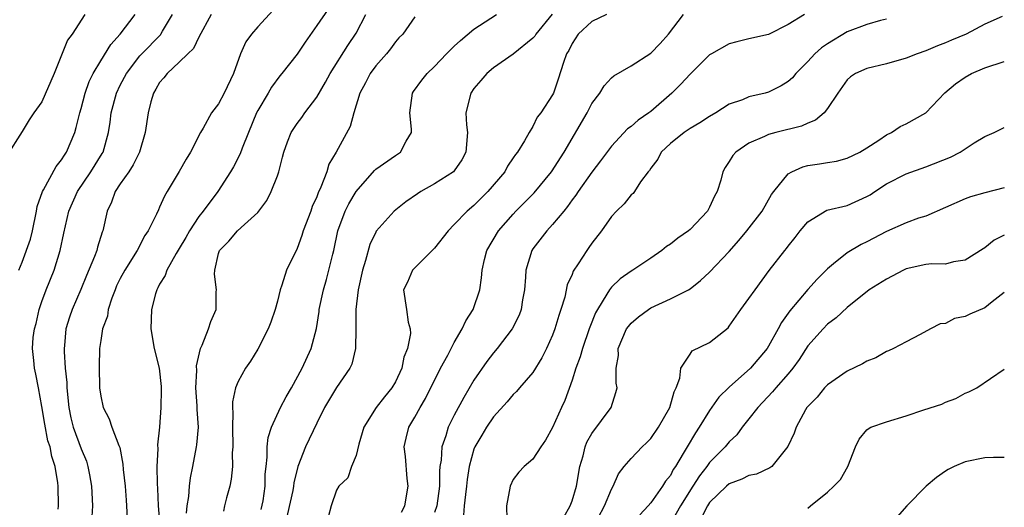
# Model space of a CAD drawing. Units: inches. Extents: x 2550000 to 2553000, y 1518000 to 1521000.
# Drawn here: x 2551139 to 2551239, y 1519623 to 1519672 of the extents above; entities that cross this region are included whole.
import ezdxf

# ---------------------------------------------------------------- set-up
doc = ezdxf.new("R2010")
doc.units = ezdxf.units.IN
doc.header["$MEASUREMENT"] = 0
doc.layers.add('LD25501518_2ft', color=83, linetype='Continuous')

msp = doc.modelspace()

# ---------------------------------------------------------------- linework, layer by layer
at = {"layer": 'LD25501518_2ft'}
for points, elevation in [([(2551171, 1519674.81), (2551169, 1519671.87), (2551167.81, 1519670.19), (2551167, 1519668.98), (2551165.45, 1519667), (2551165.24, 1519666.76), (2551164.39, 1519665.61), (2551164.06, 1519665), (2551163, 1519663.24), (2551162.88, 1519663), (2551162.04, 1519661), (2551161.4, 1519659.4), (2551161.19, 1519658.81), (2551160.51, 1519657.49), (2551160.23, 1519657), (2551158.93, 1519655), (2551157.44, 1519653), (2551157, 1519652.45), (2551156.05, 1519651), (2551155.68, 1519650.32), (2551155, 1519649.18), (2551154.69, 1519648.69), (2551153.73, 1519647), (2551153.56, 1519646.44), (2551153, 1519645.57), (2551152.82, 1519645.18), (2551152.7, 1519645), (2551152.57, 1519644.57), (2551152.16, 1519643), (2551152.11, 1519641), (2551152.45, 1519639), (2551152.95, 1519637), (2551153.16, 1519635.16), (2551153.17, 1519634.83), (2551153.14, 1519633), (2551152.99, 1519631), (2551152.8, 1519629.2), (2551152.82, 1519628.82), (2551152.73, 1519627), (2551152.74, 1519625.26), (2551152.78, 1519624.78), (2551152.86, 1519623), (2551153.02, 1519621)], 8962), ([(2551164.57, 1519673.43), (2551163, 1519671.75), (2551162.35, 1519671), (2551161.79, 1519670.21), (2551161.25, 1519669), (2551160.51, 1519667), (2551159.58, 1519665), (2551159, 1519663.9), (2551158.29, 1519663), (2551157.45, 1519661.45), (2551157.17, 1519661), (2551156.16, 1519659), (2551155.71, 1519658.29), (2551154.99, 1519657.01), (2551153.78, 1519655), (2551153.48, 1519654.52), (2551153, 1519653.38), (2551152.87, 1519653.13), (2551152.68, 1519652.68), (2551151.83, 1519651), (2551151.49, 1519650.51), (2551150.7, 1519649), (2551149.45, 1519647), (2551149, 1519646.15), (2551148.62, 1519645.38), (2551148.46, 1519645), (2551148.12, 1519644.12), (2551147.77, 1519643), (2551147.68, 1519642.32), (2551147.18, 1519641), (2551147, 1519639.84), (2551146.89, 1519639), (2551146.86, 1519637.14), (2551146.89, 1519635), (2551147, 1519634.17), (2551147.25, 1519633), (2551147.87, 1519631.87), (2551148.15, 1519631), (2551148.84, 1519629.16), (2551148.94, 1519628.94), (2551149.26, 1519627.26), (2551149.3, 1519626.7), (2551149.48, 1519625), (2551149.58, 1519623.58), (2551149.64, 1519623), (2551149.68, 1519621.68)], 8960), ([(2551145.37, 1519673), (2551144.08, 1519671), (2551143.62, 1519670.38), (2551142.27, 1519667), (2551141, 1519664.13), (2551140.2, 1519663), (2551139.72, 1519662.28), (2551139, 1519661.09), (2551137.41, 1519658.59)], 8952), ([(2551138.67, 1519647), (2551139, 1519647.81), (2551139.86, 1519650.14), (2551140.06, 1519651), (2551140.47, 1519653), (2551140.54, 1519653.46), (2551141.06, 1519655), (2551141.17, 1519655.17), (2551142.46, 1519657.54), (2551143, 1519658.21), (2551143.3, 1519658.7), (2551143.51, 1519659), (2551144.36, 1519661), (2551144.51, 1519661.49), (2551144.87, 1519663), (2551145, 1519663.44), (2551145.41, 1519665), (2551145.83, 1519666.17), (2551146.24, 1519667), (2551147, 1519668.28), (2551148.04, 1519669.96), (2551148.99, 1519671), (2551150.5, 1519673)], 8954), ([(2551142.66, 1519622.66), (2551142.69, 1519623), (2551142.68, 1519625), (2551142.64, 1519625.36), (2551142.35, 1519627), (2551142.01, 1519628.01), (2551141.84, 1519629), (2551141.63, 1519629.63), (2551141.3, 1519631.3), (2551141, 1519633.13), (2551140.66, 1519635), (2551140.4, 1519636.4), (2551140.25, 1519637), (2551140.2, 1519637.8), (2551140.05, 1519639), (2551140.12, 1519640.12), (2551140.27, 1519641), (2551140.43, 1519641.57), (2551140.75, 1519643), (2551141, 1519643.79), (2551141.46, 1519645), (2551142.27, 1519647), (2551142.89, 1519649), (2551143.24, 1519650.76), (2551143.74, 1519653), (2551144.63, 1519655), (2551146, 1519657), (2551147.16, 1519658.84), (2551147.24, 1519659), (2551147.8, 1519661), (2551147.96, 1519662.04), (2551148.08, 1519663), (2551148.62, 1519665), (2551149, 1519665.8), (2551149.63, 1519667), (2551151, 1519668.8), (2551151.18, 1519669), (2551153.08, 1519670.92), (2551153.14, 1519671), (2551153.3, 1519671.3), (2551154.31, 1519673)], 8956), ([(2551158.25, 1519673), (2551157, 1519670.71), (2551156.46, 1519669.54), (2551155.87, 1519669), (2551155, 1519668.16), (2551153.76, 1519667), (2551153.43, 1519666.57), (2551153, 1519666.08), (2551152.61, 1519665.39), (2551152.37, 1519665), (2551152.11, 1519664.11), (2551151.82, 1519663), (2551151.54, 1519661), (2551150.94, 1519659), (2551150.31, 1519657.69), (2551149.86, 1519657), (2551149, 1519655.76), (2551148.49, 1519655), (2551148.09, 1519653.91), (2551147.67, 1519653), (2551147.22, 1519651), (2551147.16, 1519650.84), (2551146.68, 1519649.32), (2551146.6, 1519649), (2551146.38, 1519648.38), (2551145.56, 1519646.44), (2551144.99, 1519645.01), (2551144.09, 1519643), (2551143.81, 1519642.19), (2551143.45, 1519641), (2551143.33, 1519639.33), (2551143.29, 1519639), (2551143.29, 1519638.71), (2551143.4, 1519637), (2551143.54, 1519635.54), (2551143.56, 1519635), (2551143.77, 1519633), (2551143.97, 1519631.97), (2551144.21, 1519631), (2551145, 1519628.82), (2551145.54, 1519627.54), (2551145.7, 1519627), (2551145.85, 1519626.15), (2551146.08, 1519625), (2551146.15, 1519623), (2551146.09, 1519621.91)], 8958), ([(2551155.75, 1519622.25), (2551155.8, 1519623), (2551155.96, 1519623.96), (2551156.04, 1519625), (2551156.13, 1519625.87), (2551156.38, 1519627), (2551156.76, 1519629), (2551156.79, 1519629.21), (2551156.95, 1519631), (2551156.82, 1519632.82), (2551156.82, 1519633.18), (2551156.69, 1519635), (2551156.78, 1519636.78), (2551156.76, 1519637.24), (2551157.17, 1519639), (2551157.34, 1519639.34), (2551157.99, 1519641), (2551158.23, 1519641.77), (2551158.75, 1519643), (2551158.77, 1519644.77), (2551158.79, 1519645), (2551158.59, 1519646.59), (2551158.61, 1519647), (2551159, 1519648.68), (2551159.1, 1519649), (2551160.05, 1519649.95), (2551160.94, 1519651), (2551161.63, 1519651.63), (2551163, 1519652.85), (2551163.92, 1519654.08), (2551164.37, 1519655), (2551165, 1519656.6), (2551165.13, 1519657), (2551165.52, 1519658.48), (2551165.64, 1519659), (2551166.03, 1519660.03), (2551166.38, 1519661), (2551167, 1519661.92), (2551167.47, 1519662.53), (2551167.79, 1519663), (2551169, 1519664.58), (2551169.89, 1519666.11), (2551170.37, 1519667), (2551172.15, 1519669.85), (2551173, 1519671.11), (2551173.98, 1519673)], 8964), ([(2551179, 1519672.77), (2551177.77, 1519671), (2551177.37, 1519670.63), (2551177, 1519670.23), (2551176.5, 1519669.5), (2551176.1, 1519669), (2551175, 1519667.76), (2551174.45, 1519667), (2551173.97, 1519666.03), (2551173.37, 1519665), (2551172.77, 1519663), (2551172.41, 1519661.59), (2551170.97, 1519659), (2551170.24, 1519657.76), (2551170.02, 1519657), (2551169.43, 1519655.43), (2551169.15, 1519654.85), (2551169, 1519654.45), (2551168.53, 1519653.47), (2551168.38, 1519653), (2551167.63, 1519651), (2551167.49, 1519650.51), (2551167, 1519649.19), (2551165.93, 1519647), (2551165.45, 1519645.45), (2551165.28, 1519645), (2551165, 1519643.84), (2551164.77, 1519643), (2551164.31, 1519641.69), (2551164.04, 1519641), (2551163, 1519638.95), (2551162.26, 1519637.74), (2551161.76, 1519637), (2551161, 1519635.67), (2551160.74, 1519635), (2551160.41, 1519633.59), (2551160.42, 1519633), (2551160.46, 1519632.46), (2551160.41, 1519631), (2551160.45, 1519629), (2551160.39, 1519628.39), (2551160.41, 1519627), (2551160.29, 1519625.71), (2551160.14, 1519625), (2551159.82, 1519623.81), (2551159.62, 1519623), (2551159.52, 1519622.48)], 8966), ([(2551163.35, 1519622.65), (2551163.53, 1519623.53), (2551163.74, 1519625), (2551163.76, 1519626.24), (2551163.84, 1519627), (2551163.96, 1519627.96), (2551163.95, 1519629), (2551164.04, 1519629.96), (2551164.4, 1519631), (2551165.32, 1519633), (2551165.89, 1519634.1), (2551166.42, 1519635), (2551167.53, 1519637), (2551168.43, 1519639), (2551168.96, 1519641.04), (2551169.23, 1519642.77), (2551169.26, 1519643), (2551169.68, 1519645), (2551169.98, 1519646.02), (2551170.24, 1519647), (2551170.62, 1519648.62), (2551170.73, 1519649), (2551171.16, 1519651), (2551171.9, 1519653), (2551172.26, 1519653.74), (2551173, 1519655), (2551174.87, 1519657.13), (2551175, 1519657.25), (2551177, 1519658.65), (2551177.22, 1519658.78), (2551177.54, 1519659), (2551178.1, 1519660.1), (2551178.65, 1519661), (2551178.66, 1519661.34), (2551178.49, 1519663), (2551178.75, 1519665), (2551178.85, 1519665.15), (2551179.69, 1519666.31), (2551180.23, 1519667), (2551181, 1519667.72), (2551182.22, 1519669), (2551183, 1519669.78), (2551183.63, 1519670.37), (2551185, 1519671.5), (2551187.31, 1519673)], 8968), ([(2551192.98, 1519673.02), (2551191.3, 1519671), (2551191.19, 1519670.81), (2551191, 1519670.6), (2551189, 1519668.98), (2551187, 1519667.56), (2551186.31, 1519667), (2551185.72, 1519666.28), (2551185, 1519665.46), (2551184.67, 1519665), (2551184.18, 1519663), (2551184.24, 1519661.76), (2551184.34, 1519661), (2551184.18, 1519659), (2551183.78, 1519658.22), (2551183, 1519657.09), (2551182.92, 1519657), (2551181, 1519655.76), (2551179.61, 1519655), (2551179.24, 1519654.76), (2551178.07, 1519653.93), (2551176.89, 1519653), (2551175.06, 1519650.94), (2551175, 1519650.84), (2551174.41, 1519649.59), (2551173.96, 1519647.96), (2551173.64, 1519647), (2551173.2, 1519645), (2551172.98, 1519643), (2551172.99, 1519641.01), (2551172.96, 1519639), (2551172.57, 1519637.43), (2551172.37, 1519637), (2551171, 1519635.04), (2551169.8, 1519633), (2551169, 1519631.42), (2551167.84, 1519629), (2551167.06, 1519627), (2551166.66, 1519625.34), (2551166.63, 1519625), (2551166.55, 1519624.55), (2551165.74, 1519621)], 8970), ([(2551198.49, 1519673), (2551197, 1519672.3), (2551195.61, 1519671), (2551195, 1519670.05), (2551194.65, 1519669.35), (2551194.44, 1519669), (2551194.12, 1519668.12), (2551193.58, 1519666.42), (2551193.09, 1519665), (2551193, 1519664.81), (2551191.82, 1519663), (2551191.45, 1519662.55), (2551191, 1519661.61), (2551190.61, 1519661), (2551190.15, 1519660.15), (2551189.42, 1519659), (2551189.23, 1519658.77), (2551189, 1519658.4), (2551188.43, 1519657.57), (2551188.13, 1519657), (2551186.42, 1519655), (2551185, 1519653.58), (2551184.3, 1519653), (2551183, 1519651.63), (2551182.37, 1519651), (2551181, 1519649.22), (2551178.76, 1519647), (2551178.24, 1519645.76), (2551177.84, 1519645), (2551178.13, 1519643), (2551178.29, 1519641.71), (2551178.51, 1519641), (2551178.55, 1519640.55), (2551178.25, 1519639), (2551177.87, 1519638.13), (2551177.65, 1519637), (2551177, 1519635.63), (2551176.64, 1519635), (2551175.9, 1519634.1), (2551175.05, 1519633), (2551173.8, 1519631), (2551173.28, 1519629.29), (2551173, 1519628.13), (2551172.53, 1519627), (2551172.15, 1519625.85), (2551171.24, 1519625), (2551171, 1519624.6), (2551170.45, 1519623), (2551170.15, 1519621.85)], 8972), ([(2551177.63, 1519622.37), (2551177.95, 1519623), (2551178.3, 1519625), (2551178.21, 1519625.79), (2551178.04, 1519628.04), (2551177.91, 1519629), (2551178.1, 1519629.9), (2551178.38, 1519631), (2551179, 1519632.04), (2551179.51, 1519633), (2551180.06, 1519633.94), (2551181.61, 1519637), (2551182.33, 1519638.33), (2551183, 1519639.63), (2551183.81, 1519641), (2551184.16, 1519641.84), (2551184.92, 1519643), (2551185.61, 1519645), (2551185.78, 1519646.22), (2551185.84, 1519647), (2551186.07, 1519648.07), (2551186.31, 1519649), (2551187.5, 1519651), (2551189, 1519652.7), (2551189.28, 1519653), (2551191.14, 1519654.86), (2551192.9, 1519657), (2551194.18, 1519659), (2551196.52, 1519663), (2551197, 1519663.94), (2551197.83, 1519665), (2551198.25, 1519665.75), (2551199, 1519666.57), (2551199.23, 1519666.77), (2551201, 1519667.78), (2551203, 1519669.06), (2551203.95, 1519670.05), (2551204.8, 1519671), (2551206.33, 1519673)], 8974), ([(2551218.64, 1519673), (2551217, 1519671.97), (2551215, 1519670.97), (2551213, 1519670.52), (2551211.77, 1519670.23), (2551211, 1519670.03), (2551209.18, 1519669), (2551209, 1519668.88), (2551207, 1519666.94), (2551206.08, 1519665.92), (2551205.16, 1519665), (2551203, 1519663.14), (2551202.81, 1519663), (2551201.73, 1519662.26), (2551201, 1519661.59), (2551200.65, 1519661.35), (2551199, 1519659.61), (2551197.89, 1519658.11), (2551197, 1519656.97), (2551195.63, 1519655), (2551195.39, 1519654.61), (2551195, 1519654.13), (2551194.54, 1519653.46), (2551194.14, 1519653), (2551193, 1519651.63), (2551192.41, 1519651), (2551191, 1519649.16), (2551190.89, 1519649), (2551190.3, 1519647), (2551190.26, 1519646.26), (2551190.16, 1519645), (2551189.96, 1519643.96), (2551189.8, 1519643), (2551189.59, 1519642.41), (2551188.88, 1519641), (2551187.35, 1519639), (2551187, 1519638.59), (2551186.31, 1519637.69), (2551185, 1519635.8), (2551183.96, 1519634.04), (2551183, 1519632.23), (2551182.38, 1519631), (2551182.14, 1519630.14), (2551181.73, 1519629), (2551181.65, 1519627.65), (2551181.54, 1519627), (2551181.49, 1519626.51), (2551181.48, 1519625), (2551181.21, 1519623), (2551181, 1519622.34)], 8976), ([(2551227, 1519672.53), (2551226.38, 1519672.38), (2551225, 1519671.98), (2551223, 1519671.22), (2551221, 1519670.03), (2551220.38, 1519669.62), (2551219.7, 1519669), (2551219, 1519668.23), (2551217.76, 1519667), (2551217.43, 1519666.57), (2551217, 1519666.18), (2551216.27, 1519665.73), (2551215, 1519665.1), (2551214.65, 1519665), (2551213, 1519664.61), (2551212.33, 1519664.33), (2551211, 1519663.86), (2551209.64, 1519663), (2551209, 1519662.63), (2551208.01, 1519661.99), (2551207, 1519661.41), (2551206.4, 1519661), (2551205, 1519659.87), (2551204.08, 1519659), (2551203.73, 1519658.27), (2551203, 1519657.37), (2551202.86, 1519657.14), (2551202.73, 1519657), (2551201.96, 1519655.96), (2551201.36, 1519655), (2551201.2, 1519654.8), (2551201, 1519654.64), (2551200.28, 1519653.72), (2551199.51, 1519653), (2551199, 1519652.44), (2551197.99, 1519651), (2551197, 1519649.72), (2551196.71, 1519649.29), (2551196.49, 1519649), (2551195.63, 1519647.63), (2551195.12, 1519646.88), (2551195, 1519646.55), (2551194.51, 1519645.49), (2551194.24, 1519644.24), (2551193.86, 1519643), (2551193.64, 1519642.36), (2551193.24, 1519641), (2551193, 1519640.37), (2551192.38, 1519639), (2551191.92, 1519638.08), (2551191, 1519636.57), (2551189.63, 1519635), (2551189.35, 1519634.65), (2551189, 1519634.32), (2551188.4, 1519633.6), (2551187, 1519632.07), (2551186.28, 1519631), (2551185.79, 1519630.21), (2551185.09, 1519629), (2551185, 1519628.77), (2551184.52, 1519627), (2551184.32, 1519625.68), (2551184.26, 1519625), (2551184.15, 1519624.15), (2551184.02, 1519623), (2551183.95, 1519622.05)], 8978), ([(2551238.79, 1519672.79), (2551237, 1519672), (2551235.11, 1519671), (2551233.62, 1519670.38), (2551233, 1519670.11), (2551232.2, 1519669.8), (2551231, 1519669.3), (2551230.12, 1519669), (2551229, 1519668.54), (2551227, 1519667.97), (2551225, 1519667.52), (2551223.86, 1519667), (2551223.35, 1519666.65), (2551223, 1519666.35), (2551222.05, 1519665), (2551221, 1519663.44), (2551220.66, 1519663), (2551219.76, 1519662.24), (2551219, 1519661.95), (2551218.35, 1519661.65), (2551215.74, 1519661), (2551215, 1519660.8), (2551214.59, 1519660.59), (2551213, 1519659.92), (2551211.66, 1519659), (2551211.35, 1519658.65), (2551211, 1519658.04), (2551210.57, 1519657.43), (2551210.34, 1519657), (2551210.13, 1519656.13), (2551209.76, 1519655), (2551209.49, 1519654.51), (2551209, 1519653.4), (2551208.79, 1519653), (2551207, 1519651.12), (2551206.86, 1519651), (2551205.77, 1519650.23), (2551205, 1519649.62), (2551204.61, 1519649.39), (2551204.13, 1519649), (2551203, 1519648.22), (2551201.17, 1519647), (2551201, 1519646.9), (2551199.89, 1519646.11), (2551199, 1519645.26), (2551198.79, 1519645), (2551198.53, 1519644.53), (2551197.57, 1519643), (2551197.37, 1519642.63), (2551196.81, 1519641.19), (2551196.75, 1519641), (2551196.04, 1519639), (2551195.82, 1519638.18), (2551195.36, 1519637), (2551195, 1519635.78), (2551194.27, 1519633.73), (2551193.92, 1519633), (2551193, 1519630.98), (2551192.3, 1519629.7), (2551191.8, 1519629), (2551191, 1519627.75), (2551190.1, 1519627), (2551189.56, 1519626.44), (2551189, 1519625.69), (2551188.69, 1519625), (2551188.32, 1519623), (2551188.36, 1519621.64)], 8980), ([(2551194.15, 1519621.85), (2551194.8, 1519623), (2551195, 1519623.53), (2551195.43, 1519625), (2551195.79, 1519627), (2551196.11, 1519628.11), (2551196.32, 1519629), (2551196.51, 1519629.49), (2551197, 1519630.38), (2551198.96, 1519633), (2551199.46, 1519634.54), (2551199.57, 1519635), (2551199.48, 1519635.48), (2551199.47, 1519637), (2551199.71, 1519638.29), (2551199.7, 1519639), (2551200.55, 1519641), (2551200.73, 1519641.27), (2551201, 1519641.59), (2551201.75, 1519642.25), (2551202.76, 1519643), (2551203, 1519643.15), (2551205, 1519644.08), (2551206.83, 1519645), (2551207, 1519645.1), (2551208.08, 1519645.92), (2551209, 1519646.77), (2551211, 1519648.87), (2551211.98, 1519650.02), (2551212.78, 1519651), (2551214.34, 1519653), (2551215.31, 1519654.69), (2551215.54, 1519655), (2551217, 1519656.79), (2551217.35, 1519657), (2551218.5, 1519657.5), (2551219, 1519657.63), (2551220.2, 1519657.8), (2551221, 1519657.95), (2551221.92, 1519658.08), (2551223, 1519658.38), (2551224.28, 1519659), (2551225, 1519659.44), (2551226.21, 1519660.21), (2551227, 1519660.75), (2551227.5, 1519661), (2551228.41, 1519661.59), (2551229, 1519661.86), (2551231, 1519663), (2551232.96, 1519665.04), (2551234.04, 1519665.96), (2551235, 1519666.61), (2551235.65, 1519667), (2551237, 1519667.58), (2551239, 1519668.23)], 8982), ([(2551197, 1519620.56), (2551198.31, 1519623), (2551199, 1519624.71), (2551199.17, 1519625), (2551199.73, 1519626.27), (2551200.28, 1519627), (2551201, 1519627.83), (2551202.13, 1519629), (2551202.58, 1519629.42), (2551203, 1519629.86), (2551203.79, 1519631), (2551204.95, 1519633), (2551205.39, 1519634.61), (2551205.6, 1519635), (2551205.98, 1519635.98), (2551206.05, 1519637), (2551207, 1519638.44), (2551207.23, 1519638.77), (2551209, 1519639.64), (2551210.87, 1519641.13), (2551211, 1519641.29), (2551212.16, 1519643), (2551213, 1519644.09), (2551213.65, 1519645), (2551215.06, 1519646.94), (2551216.64, 1519649), (2551216.81, 1519649.19), (2551217, 1519649.44), (2551217.7, 1519650.3), (2551218.22, 1519651), (2551219, 1519651.92), (2551220.92, 1519653.08), (2551223, 1519653.56), (2551225, 1519654.47), (2551225.34, 1519654.66), (2551225.81, 1519655), (2551227, 1519655.77), (2551229, 1519656.8), (2551231, 1519657.51), (2551233.52, 1519658.48), (2551234.52, 1519659), (2551235.94, 1519659.94), (2551237, 1519660.6), (2551237.98, 1519661), (2551239, 1519661.5)], 8984), ([(2551239, 1519655.35), (2551237, 1519654.84), (2551235.55, 1519654.45), (2551235, 1519654.26), (2551231, 1519652.49), (2551230.26, 1519652.26), (2551229, 1519651.81), (2551227, 1519650.93), (2551225, 1519649.87), (2551224.41, 1519649.59), (2551223, 1519648.76), (2551221.62, 1519647.62), (2551221, 1519647.13), (2551219.93, 1519646.07), (2551218.98, 1519645.02), (2551217.16, 1519642.84), (2551216.33, 1519641.67), (2551215.98, 1519641), (2551215, 1519639.24), (2551214.85, 1519639), (2551213.15, 1519637), (2551211, 1519635.07), (2551209.95, 1519634.05), (2551209, 1519632.72), (2551207.94, 1519631), (2551207.55, 1519630.45), (2551206.7, 1519629), (2551206.32, 1519628.32), (2551205.51, 1519627), (2551205.3, 1519626.7), (2551205, 1519626.11), (2551204.5, 1519625.5), (2551204.21, 1519625), (2551203, 1519623.3), (2551202.75, 1519623), (2551201.9, 1519622.1)], 8986), ([(2551239, 1519650.56), (2551237.96, 1519650.04), (2551237, 1519649.26), (2551236.83, 1519649.17), (2551235, 1519648), (2551233.83, 1519647.83), (2551233, 1519647.6), (2551231.63, 1519647.63), (2551231, 1519647.56), (2551229, 1519647.13), (2551228.73, 1519647), (2551227, 1519646.08), (2551225.24, 1519645), (2551223, 1519643.18), (2551221.88, 1519642.12), (2551221, 1519641.48), (2551220.55, 1519641), (2551219, 1519639.27), (2551218.1, 1519637.9), (2551217.47, 1519637), (2551217, 1519636.43), (2551215.73, 1519635), (2551215.41, 1519634.59), (2551213.89, 1519633), (2551213, 1519631.85), (2551212.31, 1519631), (2551211.76, 1519630.24), (2551211, 1519629.51), (2551210.59, 1519629), (2551209, 1519627.4), (2551208.72, 1519627), (2551207.95, 1519626.05), (2551207.3, 1519625), (2551206.03, 1519623), (2551205, 1519621.22)], 8988), ([(2551239, 1519644.71), (2551237.78, 1519643.78), (2551237, 1519643.15), (2551235.5, 1519642.5), (2551235, 1519642.27), (2551233.93, 1519642.07), (2551233, 1519641.56), (2551232.48, 1519641.52), (2551231.48, 1519641), (2551230.43, 1519640.43), (2551229, 1519639.7), (2551227.71, 1519639), (2551227.22, 1519638.78), (2551227, 1519638.7), (2551225.93, 1519638.07), (2551225, 1519637.73), (2551224.55, 1519637.45), (2551223, 1519636.72), (2551221, 1519635.31), (2551220.7, 1519635), (2551219.93, 1519634.07), (2551219, 1519633.11), (2551218.91, 1519633), (2551218.77, 1519632.77), (2551217.81, 1519631), (2551217.6, 1519630.4), (2551216.97, 1519629.03), (2551215.32, 1519627), (2551215.14, 1519626.86), (2551213.77, 1519626.23), (2551213, 1519626.09), (2551212.28, 1519625.72), (2551211, 1519625.26), (2551210.71, 1519625), (2551209, 1519623.33), (2551208.78, 1519623), (2551208.18, 1519621.82)], 8990), ([(2551219, 1519622.76), (2551219.28, 1519623), (2551221, 1519624.41), (2551221.64, 1519625), (2551222.31, 1519625.69), (2551223.06, 1519627), (2551223.84, 1519629), (2551224.22, 1519629.78), (2551225, 1519630.73), (2551225.15, 1519630.85), (2551225.41, 1519631), (2551227, 1519631.57), (2551229, 1519632.18), (2551230.79, 1519632.79), (2551232.64, 1519633.36), (2551233, 1519633.55), (2551234.07, 1519633.93), (2551235, 1519634.46), (2551235.39, 1519634.61), (2551236.2, 1519635), (2551239, 1519636.92)], 8992), ([(2551239, 1519627.91), (2551237.91, 1519627.91), (2551237, 1519627.89), (2551235, 1519627.48), (2551233.91, 1519627), (2551233.3, 1519626.7), (2551233, 1519626.52), (2551232.1, 1519625.9), (2551231.03, 1519625), (2551229.07, 1519623), (2551228.1, 1519621.9)], 8994)]:
    msp.add_lwpolyline(points, dxfattribs=dict(at, elevation=elevation))

doc.saveas('drawing.dxf')
